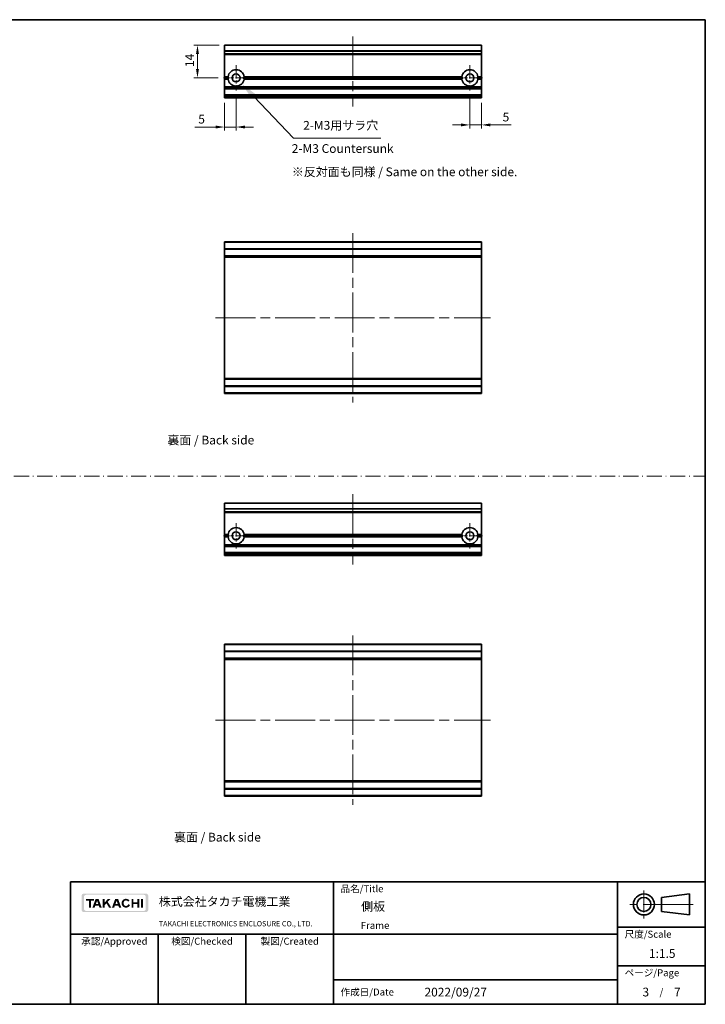
# Model space of a CAD drawing. Units: millimetres. Extents: x 43 to 7533, y 24 to 1288.
# Drawn here: x 3289 to 3583, y 24 to 446 of the extents above; entities that cross this region are included whole.
import ezdxf
from ezdxf.enums import TextEntityAlignment as Align

# ---------------------------------------------------------------- set-up
doc = ezdxf.new("R2010")
doc.units = ezdxf.units.MM
doc.header["$LTSCALE"] = 3
doc.linetypes.add('CHAIN', pattern=[0.35429999999999995, 0.2362, -0.0295, 0.0591, -0.0295])
doc.linetypes.add('DASH_DOT', pattern=[0.37, 0.24, -0.06, 0.01, -0.06])
doc.layers.get('Defpoints').update_dxf_attribs({"lineweight": 25})
for name, color, linetype, lineweight in [('Border (ISO)', 7, 'Continuous', 35), ('Center Mark (ISO)', 131, 'Continuous', 18), ('Centerline (ISO)', 131, 'Continuous', 18), ('Dimension (ISO)', 7, 'Continuous', 18), ('Dimension (ISO) @ 1', 7, 'Continuous', 18), ('Hatch (ISO)', 1, 'Continuous', 18), ('Sketch Geometry (ISO)', 7, 'Continuous', 18), ('Symbol (ISO)', 7, 'Continuous', 18), ('Title (ISO)', 7, 'Continuous', 35), ('Visible (ISO)', 7, 'Continuous', 35), ('Visible Narrow (ISO)', 7, 'Continuous', 25)]:
    doc.layers.add(name, color=color, linetype=linetype, lineweight=lineweight)
doc.styles.add('Note Text (TK)', font='MS PGothic.ttf')
doc.styles.add('文字スタイル67', font='arial.ttf')
doc.dimstyles.new('Default - Method 1b (TK)', dxfattribs={"dimscale": 3, "dimtxt": 2.5, "dimasz": 2.5, "dimexe": 1, "dimexo": 1.499999999999999, "dimgap": 1, "dimtad": 1, "dimrnd": 1e-08, "dimdsep": 46, "dimtxsty": 'Note Text (TK)', "dimcen": 0.09, "dimdle": 5, "dimclrd": 100, "dimclre": 100, "dimclrt": 7, "dimadec": 1, "dimazin": 1, "dimtfac": 1, "dimtmove": 0, "dimatfit": 3, "dimfxl": 1, "dimtolj": 1, "dimlwd": -1, "dimlwe": -1, "dimarcsym": 0})

# ---------------------------------------------------------------- blocks, each defined once
blk = doc.blocks.new('図面枠 tk図枠')
at = {"layer": 'Border (ISO)'}
for p, q in [((14.49999999999999, 289), (405.4999999999999, 289)), ((14.49999999999999, 289), (14.50000000000001, 8.000000000000007)), ((405.4999999999999, 289), (405.4999999999999, 8.000000000000007)), ((14.50000000000001, 8.000000000000007), (405.4999999999999, 8.000000000000007))]:
    blk.add_line(p, q, dxfattribs=at)
blk = doc.blocks.new('表題欄 tk表題欄')
at = {"layer": 'Hatch (ISO)'}
h = blk.add_hatch(color=256, dxfattribs=at)
edge = h.paths.add_edge_path(flags=0)
edge.add_arc((95.57537688673352, 236.2990653650367), 0.5958259999999996, 269.9999999999897, 360)
edge.add_line((96.17120288673351, 236.2990653650368), (96.17120288673348, 239.7107813650365))
edge.add_arc((95.5753768867335, 239.7107813650366), 0.5958259999999996, 0, 90.0000000000068)
edge.add_line((95.57537688673342, 240.3066073650366), (79.13710888673356, 240.3066073650366))
edge.add_arc((79.13710888673353, 239.7107813650366), 0.5958259999999996, 89.99999999999744, 180)
edge.add_line((78.54128288673353, 239.7107813650365), (78.54128288673331, 236.2990653650368))
edge.add_arc((79.13710888673332, 236.2990653650365), 0.5958259999999996, 180, 270.0000000000231)
edge.add_line((79.13710888673356, 235.7032393650365), (95.57537688673342, 235.7032393650367))
edge = h.paths.add_edge_path()
edge.add_line((77.83935088673357, 239.9556413650366), (77.83935088673357, 236.0542053650368))
edge.add_arc((78.54128288673346, 236.0542053650367), 0.7019319999998935, 180, 270.0000000000087)
edge.add_line((78.54128288673357, 235.3522733650368), (96.17120288673352, 235.3522733650368))
edge.add_arc((96.17120288673351, 236.0542053650367), 0.7019319999998921, 270, 360)
edge.add_line((96.8731348867334, 236.0542053650368), (96.87313488673352, 239.9556413650366))
edge.add_arc((96.1712028867336, 239.9556413650367), 0.7019319999998921, 0, 90.00000000000873)
edge.add_line((96.17120288673348, 240.6575733650367), (78.54128288673357, 240.6575733650366))
edge.add_arc((78.54128288673357, 239.9556413650366), 0.7019319999999984, 90, 180)
for points in [[(79.07181288673355, 239.1476033650369), (79.07181288673355, 238.6578833650367), (79.92066088673353, 238.6578833650367), (79.92066088673353, 236.6581933650368), (80.50832488673353, 236.6581933650368), (80.50832488673353, 238.6578833650367), (81.35717288673355, 238.6578833650367), (81.35717288673355, 239.1476033650369)], [(85.68407849525303, 236.6581933650368), (84.9434673993943, 237.8918698287545), (84.41792288673358, 237.3246628822781), (84.41792288673358, 236.6581933650368), (83.89555488673355, 236.6581933650368), (83.89555488673355, 239.1476033650369), (84.41792288673358, 239.1476033650369), (84.41792288673358, 238.0993979968839), (85.38913556809511, 239.1476033650369), (86.10696490847272, 239.1476033650369), (85.31925422435492, 238.2974470774499), (86.30334488673353, 236.6581933650368)], [(92.09142939614459, 239.1476033650369), (92.09142939614459, 236.6581933650368), (92.60971639614465, 236.6581933650368), (92.60971639614465, 237.6580383650368), (93.76872039614462, 237.6580383650368), (93.76872039614462, 236.6581933650368), (94.28700739614459, 236.6581933650368), (94.28700739614459, 239.1476033650369), (93.76872039614462, 239.1476033650369), (93.76872039614462, 238.1477583650367), (92.60971639614465, 238.1477583650367), (92.60971639614465, 239.1476033650369)], [(94.84202339614467, 239.1476033650369), (94.84202339614467, 236.6581933650368), (95.36439139614473, 236.6581933650368), (95.36439139614473, 239.1476033650369)]]:
    blk.add_hatch(color=256, dxfattribs=at).paths.add_polyline_path(points)
h = blk.add_hatch(color=256, dxfattribs=at)
h.paths.add_polyline_path([(82.59020695886475, 237.7110913650368), (81.95242681460243, 237.7110913650368), (82.27131688673356, 238.5794973650367)], flags=0)
h.paths.add_polyline_path([(82.77903014574996, 237.1968853650368), (81.76360362771717, 237.1968853650368), (81.56578886050404, 236.6581933650368), (80.94907288673355, 236.6581933650368), (81.86321688673357, 239.1476033650369), (82.67941688673353, 239.1476033650369), (83.59356088673351, 236.6581933650368), (82.97684491296302, 236.6581933650368)])
h = blk.add_hatch(color=256, dxfattribs=at)
h.paths.add_polyline_path([(87.52707281460246, 237.7110913650368), (88.16485295886469, 237.7110913650368), (87.84596288673359, 238.5794973650367)], flags=0)
h.paths.add_polyline_path([(87.14043486050403, 236.6581933650368), (87.3382496277172, 237.1968853650368), (88.35367614574989, 237.1968853650368), (88.551490912963, 236.6581933650368), (89.16820688673343, 236.6581933650368), (88.25406288673352, 239.1476033650369), (87.43786288673356, 239.1476033650369), (86.52371888673358, 236.6581933650368)])
h = blk.add_hatch(color=256, dxfattribs=at)
edge = h.paths.add_edge_path()
edge.add_arc((90.52309888673334, 237.9028983650369), 1.273272000000011, 38.55054079078439, 336.5820184016556)
edge.add_line((91.69149139614446, 237.3968543650369), (91.17255542714857, 237.6216113977801))
edge.add_ellipse((90.52309888673352, 237.9028983650369), major_axis=(0, -0.7998759999999119), ratio=0.8673469387756529, start_angle=128.5505407907963, end_angle=426.582018401653, ccw=False)
edge.add_line((91.09381514418376, 238.3576891122095), (91.51887237036831, 238.6964075050431))
at = {"layer": 'Title (ISO)'}
for p, q in [((74.70882392282105, 244.052739026017), (255.7088239228211, 244.052739026017)), ((74.70882392282105, 209.052739026017), (74.70882392282105, 244.052739026017)), ((149.7088239228211, 244.052739026017), (149.7088239228211, 209.052739026017)), ((230.7088239228211, 244.052739026017), (230.7088239228211, 209.052739026017)), ((255.7088239228211, 244.052739026017), (255.7088239228211, 209.052739026017)), ((243.2088239228211, 239.552739026017), (251.2088239228211, 240.5527390260171)), ((243.2088239228211, 239.552739026017), (243.2088239228211, 235.552739026017)), ((251.2088239228211, 234.552739026017), (251.2088239228211, 240.5527390260171)), ((243.2088239228211, 235.552739026017), (251.2088239228211, 234.552739026017)), ((230.7088239228211, 231.052739026017), (255.7088239228211, 231.052739026017)), ((74.70882392282105, 229.052739026017), (230.7088239228211, 229.052739026017)), ((99.70882392282108, 229.052739026017), (99.70882392282108, 209.052739026017)), ((124.708823922821, 229.052739026017), (124.708823922821, 209.052739026017)), ((230.7088239228211, 220.052739026017), (255.7088239228211, 220.052739026017)), ((149.7088239228211, 216.052739026017), (230.7088239228211, 216.052739026017)), ((255.7088239228211, 209.052739026017), (74.70882392282105, 209.052739026017))]:
    blk.add_line(p, q, dxfattribs=at)
at = {"layer": 'Title (ISO)', "color": 4, "linetype": 'CHAIN', "lineweight": 18, "ltscale": 8.889559745788574}
blk.add_line((238.2088239228211, 241.552739026017), (238.2088239228211, 233.552739026017), dxfattribs=at)
at = {"layer": 'Title (ISO)', "color": 4, "linetype": 'CHAIN', "lineweight": 18, "ltscale": 20.00163269042969}
blk.add_line((252.2088239228211, 237.552739026017), (234.2088239228211, 237.552739026017), dxfattribs=at)
at = {"layer": 'Title (ISO)'}
for radius in [3, 2]:
    blk.add_circle((238.2088239228211, 237.552739026017), radius, dxfattribs=at)
at = {"layer": 'Title (ISO)', "color": 1, "char_height": 2.000000029802322, "line_spacing_factor": 1.5, "style": 'Note Text (TK)'}
for s, insert, attachment_point in [('\\fＭＳ Ｐゴシック|b0|i0;{\\H2.0000;品名/Title}', (151.708823922821, 242.052739026017), 4), ('\\fＭＳ Ｐゴシック|b0|i0;{\\H2.0000;承認/Approved}', (87.20882392282108, 227.052739026017), 5), ('\\fＭＳ Ｐゴシック|b0|i0;{\\H2.0000;検図/Checked}', (112.208823922821, 227.052739026017), 5), ('\\fＭＳ Ｐゴシック|b0|i0;{\\H2.0000;製図/Created}', (137.2088239228211, 227.052739026017), 5), ('\\fＭＳ Ｐゴシック|b0|i0;{\\H2.0000;尺度/Scale}', (232.7088239228211, 229.052739026017), 4), ('\\fＭＳ Ｐゴシック|b0|i0;{\\H2.0000;ページ/Page}', (232.7088239228211, 218.052739026017), 4), ('\\fＭＳ Ｐゴシック|b0|i0;{\\H2.0000;作成日/Date}', (151.708823922821, 212.552739026017), 4)]:
    blk.add_mtext(s, dxfattribs=dict(at, insert=insert, attachment_point=attachment_point))
at = {"layer": 'Title (ISO)', "color": 7, "line_spacing_factor": 1.5, "style": 'Note Text (TK)'}
for s, insert, char_height, attachment_point in [('株式会社タカチ電機工業', (99.87313488673345, 238.052739026017), 2.5, 4), ('\\fArial|b0|i0;{\\H1.4986;TAKACHI ELECTRONICS ENCLOSURE CO., LTD.}', (99.87313488673342, 232.052739026017), 1.49859994649887, 4), ('\\fＭＳ Ｐゴシック|b0|i0;{\\H2.0000;/}', (243.2088239228211, 212.5527390260171), 2.000000029802322, 5)]:
    blk.add_mtext(s, dxfattribs=dict(at, insert=insert, char_height=char_height, attachment_point=attachment_point))
at = {"layer": 'Title (ISO)', "color": 7}
for tag, p, height, style in [('<品名>_001', (157.4957557410029, 235.6535912987443), 2.5, 'Note Text (TK)'), ('<Title>_001', (157.7088239228211, 230.5520568828656), 2.000000029802322, '文字スタイル67'), ('作成日_001', (175.6392216500938, 211.2814322078352), 2.5, 'Note Text (TK)'), ('<ページ_No.>_001', (237.9488807410029, 211.3027390260171), 2.5, 'Note Text (TK)'), ('<総ページ数>_001', (246.7926307410029, 211.3027390260171), 2.5, 'Note Text (TK)')]:
    blk.add_attdef(tag, p, '', height=height, dxfattribs=dict(at, style=style))
at = {"layer": 'Title (ISO)', "color": 7, "style": 'Note Text (TK)'}
blk.add_attdef('<尺度>', text='', height=2.5, dxfattribs=at).set_placement((243.2088239228211, 223.5527390260171), align=Align.MIDDLE_CENTER)
blk = doc.blocks.new('*D49')
at = {"layer": 'Defpoints', "color": 0}
for p in [(3376.809992294211, 434.5950046651026), (3365.284141670441, 420.595004665105), (3376.359992294219, 420.595004665105)]:
    blk.add_point(p, dxfattribs=at)
at = {"layer": 'Dimension (ISO)', "color": 100}
for p, q in [((3374.559992294211, 434.5950046651026), (3363.784141670441, 434.5950046651026)), ((3365.284141670441, 430.8450046651026), (3365.284141670441, 424.345004665105)), ((3374.109992294219, 420.595004665105), (3363.784141670441, 420.595004665105))]:
    blk.add_line(p, q, dxfattribs=at)
for points in [[(3364.65914167044, 430.8450046651026), (3365.909141670441, 430.8450046651026), (3365.284141670441, 434.5950046651026)], [(3364.65914167044, 424.345004665105), (3365.909141670441, 424.345004665105), (3365.284141670441, 420.595004665105)]]:
    blk.add_solid(points, dxfattribs=at)
at = {"layer": 'Dimension (ISO)', "color": 7, "insert": (3361.90914167044, 425.2406012560126), "char_height": 3.75, "attachment_point": 4, "rotation": 90, "style": 'Note Text (TK)'}
blk.add_mtext('\\A1;14', dxfattribs=at)
blk = doc.blocks.new('*D50')
at = {"layer": 'Defpoints', "color": 0}
for p in [(3381.809992294217, 415.1450046651047), (3376.809992294222, 412.0950046651026), (3381.809992294217, 399.5480659542885)]:
    blk.add_point(p, dxfattribs=at)
at = {"layer": 'Dimension (ISO)', "color": 100}
for p, q in [((3376.809992294222, 409.8450046651026), (3376.809992294222, 398.0480659542885)), ((3381.809992294217, 412.8950046651048), (3381.809992294217, 398.0480659542885)), ((3373.059992294222, 399.5480659542885), (3364.136696807292, 399.5480659542885)), ((3381.809992294217, 399.5480659542885), (3376.809992294222, 399.5480659542885)), ((3385.559992294217, 399.5480659542885), (3389.309992294217, 399.5480659542885))]:
    blk.add_line(p, q, dxfattribs=at)
for points in [[(3373.059992294222, 400.1730659542884), (3373.059992294222, 398.9230659542885), (3376.809992294222, 399.5480659542885)], [(3385.559992294217, 400.1730659542884), (3385.559992294217, 398.9230659542885), (3381.809992294217, 399.5480659542885)]]:
    blk.add_solid(points, dxfattribs=at)
at = {"layer": 'Dimension (ISO)', "color": 7, "insert": (3365.636696807293, 402.9230659542884), "char_height": 3.75, "attachment_point": 4, "style": 'Note Text (TK)'}
blk.add_mtext('\\A1;5', dxfattribs=at)
blk = doc.blocks.new('*D51')
at = {"layer": 'Defpoints', "color": 0}
for p in [(3481.809992294217, 415.1450046651641), (3486.809992294222, 412.0950046651678), (3486.809992294222, 400.4596508579089)]:
    blk.add_point(p, dxfattribs=at)
at = {"layer": 'Dimension (ISO)', "color": 100}
for p, q in [((3481.809992294217, 412.8950046651641), (3481.809992294217, 398.959650857909)), ((3486.809992294222, 409.8450046651678), (3486.809992294222, 398.959650857909)), ((3478.059992294217, 400.4596508579089), (3474.309992294217, 400.4596508579089)), ((3481.809992294217, 400.4596508579089), (3486.809992294222, 400.4596508579089)), ((3490.559992294222, 400.4596508579089), (3499.483287781153, 400.4596508579089))]:
    blk.add_line(p, q, dxfattribs=at)
for points in [[(3478.059992294217, 401.0846508579089), (3478.059992294217, 399.834650857909), (3481.809992294217, 400.4596508579089)], [(3490.559992294222, 401.0846508579089), (3490.559992294222, 399.834650857909), (3486.809992294222, 400.4596508579089)]]:
    blk.add_solid(points, dxfattribs=at)
at = {"layer": 'Dimension (ISO)', "color": 7, "insert": (3495.809992326607, 403.8346508579089), "char_height": 3.75, "attachment_point": 4, "style": 'Note Text (TK)'}
blk.add_mtext('\\A1;5', dxfattribs=at)
blk = doc.blocks.new('*D89')
at = {"layer": 'Defpoints', "color": 0}
for p in [(3381.809992294217, 420.5950046651053), (3384.2243232869, 418.0610342908178)]:
    blk.add_point(p, dxfattribs=at)
at = {"layer": 'Dimension (ISO)', "color": 100}
for p, q in [((3406.343952704196, 394.8452922059416), (3389.397889699794, 412.6310977744862)), ((3443.733157249651, 394.8452922059414), (3406.343952704196, 394.8452922059416))]:
    blk.add_line(p, q, dxfattribs=at)
blk.add_solid([(3390.302879119182, 413.4933588433016), (3388.492900280405, 411.7688367056707), (3384.2243232869, 418.0610342908178)], dxfattribs=at)
at = {"layer": 'Dimension (ISO)', "color": 7, "insert": (3409.343952704196, 400.2742694786693), "char_height": 3.75, "attachment_point": 4, "style": 'Note Text (TK)'}
blk.add_mtext('\\A1; \\fＭＳ Ｐゴシック|b0|i0;2-M3用サラ穴', dxfattribs=at)

msp = doc.modelspace()

# ---------------------------------------------------------------- linework, layer by layer
at = {"layer": 'Center Mark (ISO)', "linetype": 'CHAIN', "ltscale": 8.074673652648926}
for p, q in [((3381.809992294217, 426.0450046651047), (3381.809992294217, 415.1450046651047)), ((3481.809992294217, 426.0450046651641), (3481.809992294217, 415.1450046651641)), ((3387.259992294217, 420.5950046651047), (3376.359992294217, 420.5950046651047)), ((3487.259992294217, 420.5950046651641), (3476.359992294217, 420.5950046651641)), ((3381.809992294213, 230.0250138192828), (3381.809992294213, 219.1250138192828)), ((3481.809992294213, 230.0250138193422), (3481.809992294213, 219.1250138193422)), ((3387.259992294213, 224.5750138192828), (3376.359992294214, 224.5750138192828)), ((3487.259992294213, 224.5750138193422), (3476.359992294213, 224.5750138193422))]:
    msp.add_line(p, q, dxfattribs=at)
at = {"layer": 'Centerline (ISO)', "linetype": 'CHAIN', "ltscale": 23.99096870422363}
for p, q in [((3431.809992294207, 438.345004665135), (3431.809992294225, 408.3450046651353)), ((3431.809992294186, 354.1599985439628), (3431.809992294186, 281.6599985439628)), ((3373.059992294185, 317.9099985439628), (3490.559992294185, 317.9099985439628)), ((3431.809992294203, 242.3250138193131), (3431.80999229422, 212.3250138193133)), ((3431.809992294186, 181.9000072820844), (3431.809992294186, 109.4000072820844)), ((3373.059992294185, 145.6500072820844), (3490.559992294185, 145.6500072820843))]:
    msp.add_line(p, q, dxfattribs=at)
at = {"layer": 'Sketch Geometry (ISO)', "color": 131, "linetype": 'DASH_DOT', "ltscale": 9.03208065032959}
msp.add_line((2995.999962471102, 250.0667318641142), (3582.498112648043, 250.0667318641142), dxfattribs=at)
at = {"layer": 'Visible (ISO)'}
for p, q in [((3486.809992294209, 434.5950046651676), (3376.809992294209, 434.5950046651023)), ((3376.809992294209, 434.5950046651023), (3376.809992294209, 434.5254710489816)), ((3376.80999229421, 432.1849585651872), (3376.809992294209, 434.5254710489816)), ((3486.809992294209, 434.5254710490469), (3486.809992294209, 434.5950046651676)), ((3486.809992294209, 434.5254710490469), (3486.80999229421, 432.1849585652525)), ((3376.80999229421, 432.1849585651872), (3376.80999229421, 431.9544921813081)), ((3376.809992294211, 430.8950046651033), (3376.80999229421, 431.9544921813081)), ((3376.809992294211, 430.8950046651033), (3376.809992294211, 430.5950046651032)), ((3486.809992294212, 430.5950046651685), (3376.809992294211, 430.5950046651032)), ((3376.809992294216, 421.0950046651023), (3376.809992294211, 430.5950046651024)), ((3486.80999229421, 431.9544921813733), (3486.80999229421, 432.1849585652525)), ((3486.80999229421, 431.9544921813733), (3486.809992294212, 430.8950046651686)), ((3486.809992294212, 430.5950046651685), (3486.809992294212, 430.8950046651686)), ((3486.809992294212, 430.5950046651677), (3486.809992294217, 421.0950046651677)), ((3378.345890679079, 421.0950046651033), (3376.809992294216, 421.0950046651023)), ((3376.809992294217, 420.5950046651024), (3376.809992294216, 421.0950046651023)), ((3378.809992294217, 420.5950046651036), (3376.809992294217, 420.5950046651024)), ((3376.809992294218, 420.0950046651026), (3376.809992294217, 420.5950046651024)), ((3378.345890679079, 420.0950046651036), (3376.809992294218, 420.0950046651026)), ((3376.809992294219, 416.7192687338146), (3376.809992294218, 420.0950046651026)), ((3478.809992294217, 420.5950046651629), (3384.809992294217, 420.5950046651071)), ((3478.345890679079, 421.0950046651626), (3385.274093909355, 421.0950046651074)), ((3478.345890679079, 420.0950046651629), (3385.274093909355, 420.0950046651077)), ((3486.809992294217, 420.5950046651677), (3484.809992294217, 420.5950046651665)), ((3486.809992294217, 421.0950046651677), (3485.274093909355, 421.0950046651667)), ((3486.809992294217, 420.095004665168), (3485.274093909355, 420.095004665167)), ((3486.809992294217, 421.0950046651677), (3486.809992294217, 420.5950046651677)), ((3486.809992294217, 420.5950046651677), (3486.809992294217, 420.095004665168)), ((3486.809992294217, 420.095004665168), (3486.809992294219, 416.71926873388)), ((3376.809992294219, 416.7192687338146), (3376.809992294219, 416.5071366994586)), ((3376.80999229422, 416.1828726307465), (3376.809992294219, 416.5071366994586)), ((3376.80999229422, 416.1828726307465), (3376.80999229422, 416.0950046651024)), ((3486.80999229422, 416.0950046651676), (3376.80999229422, 416.0950046651024)), ((3376.80999229422, 415.7950046651022), (3376.80999229422, 416.0950046651023)), ((3376.809992294222, 413.3950046651022), (3376.80999229422, 415.7950046651022)), ((3376.809992294222, 413.0950046651023), (3376.809992294222, 413.3950046651022)), ((3486.809992294221, 413.0950046651677), (3376.809992294222, 413.0950046651024)), ((3376.809992294222, 413.0950046651024), (3376.809992294222, 413.0071366994585)), ((3486.809992294219, 416.5071366995239), (3486.809992294219, 416.71926873388)), ((3486.809992294219, 416.5071366995239), (3486.80999229422, 416.1828726308118)), ((3486.80999229422, 416.0950046651676), (3486.809992294219, 416.1828726308118)), ((3486.80999229422, 416.0950046651676), (3486.80999229422, 415.7950046651675)), ((3486.80999229422, 415.7950046651675), (3486.809992294221, 413.3950046651674)), ((3486.809992294221, 413.3950046651674), (3486.809992294221, 413.0950046651675)), ((3486.809992294221, 413.0071366995237), (3486.809992294221, 413.0950046651677)), ((3376.809992294222, 412.6828726307467), (3376.809992294222, 413.0071366994584)), ((3376.809992294222, 412.6828726307467), (3376.809992294222, 412.4707405963907)), ((3376.809992294222, 412.3950046651026), (3376.809992294222, 412.4707405963907)), ((3376.809992294222, 412.3950046651027), (3376.809992294222, 412.0950046651026)), ((3486.809992294222, 412.0950046651678), (3376.809992294222, 412.0950046651026)), ((3486.809992294221, 413.0071366995237), (3486.809992294221, 412.682872630812)), ((3486.809992294222, 412.4707405964559), (3486.809992294221, 412.6828726308119)), ((3486.809992294222, 412.4707405964559), (3486.809992294222, 412.395004665168)), ((3486.809992294222, 412.0950046651678), (3486.809992294222, 412.395004665168)), ((3486.809992294186, 350.4099985439629), (3376.809992294186, 350.4099985439629)), ((3376.809992294186, 350.4099985439629), (3376.809992294186, 350.1099985439628)), ((3376.809992294186, 347.4099985439628), (3376.809992294186, 350.1099985439628)), ((3486.809992294186, 350.1099985439628), (3486.809992294186, 350.4099985439628)), ((3486.809992294186, 350.1099985439628), (3486.809992294186, 347.4099985439628)), ((3486.809992294197, 347.4099985439628), (3376.809992294197, 347.4099985439628)), ((3376.809992294197, 347.4099985439628), (3376.809992294197, 347.1099985439628)), ((3376.809992294197, 344.4099985439627), (3376.809992294197, 347.1099985439628)), ((3486.809992294197, 347.1099985439628), (3486.809992294197, 347.4099985439628)), ((3486.809992294197, 347.1099985439628), (3486.809992294197, 344.4099985439627)), ((3376.809992294197, 344.4099985439627), (3376.809992294197, 344.1099985439628)), ((3486.809992294197, 344.1099985439628), (3376.809992294197, 344.1099985439628)), ((3376.809992294189, 344.1099985439628), (3376.809992294189, 343.9099985439629)), ((3486.809992294189, 343.9099985439628), (3376.809992294189, 343.9099985439629)), ((3376.809992294185, 291.9099985439629), (3376.809992294185, 343.9099985439629)), ((3486.809992294197, 344.1099985439628), (3486.809992294197, 344.4099985439627)), ((3486.809992294189, 343.9099985439629), (3486.809992294189, 344.1099985439628)), ((3486.809992294185, 343.9099985439628), (3486.809992294185, 291.9099985439629)), ((3486.809992294189, 291.9099985439629), (3376.809992294189, 291.9099985439629)), ((3376.809992294189, 291.9099985439629), (3376.809992294189, 291.7099985439629)), ((3486.809992294197, 291.7099985439629), (3376.809992294197, 291.7099985439629)), ((3376.809992294197, 291.7099985439629), (3376.809992294197, 291.409998543963)), ((3376.809992294197, 288.7099985439629), (3376.809992294197, 291.409998543963)), ((3486.809992294189, 291.7099985439629), (3486.809992294189, 291.9099985439629)), ((3486.809992294197, 291.409998543963), (3486.809992294197, 291.7099985439629)), ((3486.809992294197, 291.409998543963), (3486.809992294197, 288.7099985439629)), ((3376.809992294197, 288.7099985439629), (3376.809992294197, 288.4099985439629)), ((3486.809992294197, 288.4099985439629), (3376.809992294197, 288.4099985439629)), ((3376.809992294186, 285.7099985439628), (3376.809992294186, 288.4099985439629)), ((3486.809992294197, 288.4099985439629), (3486.809992294197, 288.7099985439629)), ((3486.809992294186, 288.4099985439629), (3486.809992294186, 285.7099985439628)), ((3376.809992294186, 285.7099985439628), (3376.809992294186, 285.4099985439628)), ((3486.809992294186, 285.4099985439628), (3376.809992294186, 285.4099985439628)), ((3486.809992294186, 285.4099985439628), (3486.809992294186, 285.7099985439628)), ((3486.809992294205, 238.5750138193457), (3376.809992294205, 238.5750138192804)), ((3376.809992294205, 238.5750138192804), (3376.809992294205, 238.5054802031597)), ((3376.809992294206, 236.1649677193653), (3376.809992294205, 238.5054802031597)), ((3376.809992294206, 236.1649677193653), (3376.809992294206, 235.9345013354861)), ((3486.809992294205, 238.505480203225), (3486.809992294205, 238.5750138193457)), ((3486.809992294205, 238.505480203225), (3486.809992294206, 236.1649677194306)), ((3486.809992294207, 235.9345013355514), (3486.809992294206, 236.1649677194306)), ((3376.809992294207, 234.8750138192814), (3376.809992294206, 235.9345013354861)), ((3376.809992294207, 234.8750138192813), (3376.809992294207, 234.5750138192813)), ((3486.809992294207, 234.5750138193465), (3376.809992294207, 234.5750138192813)), ((3376.809992294213, 225.0750138192805), (3376.809992294207, 234.5750138192805)), ((3486.809992294207, 235.9345013355514), (3486.809992294207, 234.8750138193466)), ((3486.809992294207, 234.5750138193466), (3486.809992294207, 234.8750138193466)), ((3486.809992294207, 234.5750138193457), (3486.809992294213, 225.0750138193458)), ((3378.345890679075, 225.0750138192814), (3376.809992294213, 225.0750138192805)), ((3376.809992294213, 224.5750138192805), (3376.809992294213, 225.0750138192805)), ((3378.809992294213, 224.5750138192817), (3376.809992294213, 224.5750138192805)), ((3376.809992294214, 224.0750138192808), (3376.809992294213, 224.5750138192805)), ((3378.345890679076, 224.0750138192817), (3376.809992294214, 224.0750138192808)), ((3376.809992294215, 220.6992778879927), (3376.809992294214, 224.0750138192808)), ((3478.809992294213, 224.575013819341), (3384.809992294214, 224.5750138192852)), ((3478.345890679075, 225.0750138193407), (3385.274093909351, 225.0750138192855)), ((3478.345890679076, 224.075013819341), (3385.274093909351, 224.0750138192858)), ((3486.809992294213, 224.5750138193457), (3484.809992294213, 224.5750138193446)), ((3486.809992294213, 225.0750138193458), (3485.274093909351, 225.0750138193448)), ((3486.809992294214, 224.075013819346), (3485.274093909351, 224.0750138193451)), ((3486.809992294213, 225.0750138193458), (3486.809992294213, 224.5750138193457)), ((3486.809992294213, 224.5750138193457), (3486.809992294214, 224.075013819346)), ((3486.809992294214, 224.075013819346), (3486.809992294216, 220.699277888058)), ((3376.809992294215, 220.6992778879927), (3376.809992294216, 220.4871458536367)), ((3376.809992294216, 220.1628817849246), (3376.809992294216, 220.4871458536367)), ((3376.809992294216, 220.1628817849246), (3376.809992294216, 220.0750138192805)), ((3486.809992294216, 220.0750138193458), (3376.809992294216, 220.0750138192805)), ((3376.809992294216, 219.7750138192803), (3376.809992294216, 220.0750138192804)), ((3376.809992294218, 217.3750138192803), (3376.809992294216, 219.7750138192803)), ((3486.809992294216, 220.487145853702), (3486.809992294216, 220.699277888058)), ((3486.809992294216, 220.487145853702), (3486.809992294216, 220.1628817849898)), ((3486.809992294216, 220.0750138193458), (3486.809992294216, 220.1628817849898)), ((3486.809992294216, 220.0750138193456), (3486.809992294216, 219.7750138193455)), ((3486.809992294216, 219.7750138193455), (3486.809992294217, 217.3750138193455)), ((3376.809992294218, 217.0750138192804), (3376.809992294218, 217.3750138192803)), ((3486.809992294217, 217.0750138193458), (3376.809992294218, 217.0750138192805)), ((3376.809992294218, 217.0750138192805), (3376.809992294218, 216.9871458536366)), ((3376.809992294218, 216.6628817849247), (3376.809992294218, 216.9871458536366)), ((3376.809992294218, 216.6628817849247), (3376.809992294218, 216.4507497505688)), ((3376.809992294218, 216.3750138192808), (3376.809992294218, 216.4507497505688)), ((3376.809992294218, 216.3750138192808), (3376.809992294218, 216.0750138192807)), ((3486.809992294218, 216.075013819346), (3376.809992294218, 216.0750138192807)), ((3486.809992294217, 217.3750138193456), (3486.809992294217, 217.0750138193457)), ((3486.809992294217, 216.9871458537019), (3486.809992294217, 217.0750138193458)), ((3486.809992294217, 216.9871458537018), (3486.809992294217, 216.66288178499)), ((3486.809992294218, 216.450749750634), (3486.809992294217, 216.66288178499)), ((3486.809992294218, 216.450749750634), (3486.809992294218, 216.375013819346)), ((3486.809992294219, 216.075013819346), (3486.809992294218, 216.375013819346)), ((3486.809992294186, 178.1500072820844), (3376.809992294186, 178.1500072820844)), ((3376.809992294186, 178.1500072820844), (3376.809992294186, 177.8500072820844)), ((3376.809992294186, 175.1500072820844), (3376.809992294186, 177.8500072820844)), ((3486.809992294186, 177.8500072820844), (3486.809992294186, 178.1500072820844)), ((3486.809992294186, 177.8500072820844), (3486.809992294186, 175.1500072820844)), ((3486.809992294197, 175.1500072820844), (3376.809992294197, 175.1500072820844)), ((3376.809992294197, 175.1500072820844), (3376.809992294197, 174.8500072820844)), ((3376.809992294197, 172.1500072820844), (3376.809992294197, 174.8500072820844)), ((3486.809992294197, 174.8500072820844), (3486.809992294197, 175.1500072820844)), ((3486.809992294197, 174.8500072820844), (3486.809992294197, 172.1500072820843)), ((3376.809992294197, 172.1500072820844), (3376.809992294197, 171.8500072820843)), ((3486.809992294197, 171.8500072820843), (3376.809992294197, 171.8500072820843)), ((3376.809992294189, 171.8500072820843), (3376.809992294189, 171.6500072820844)), ((3486.809992294189, 171.6500072820844), (3376.809992294189, 171.6500072820844)), ((3376.809992294185, 119.6500072820844), (3376.809992294185, 171.6500072820844)), ((3486.809992294197, 171.8500072820843), (3486.809992294197, 172.1500072820843)), ((3486.809992294189, 171.6500072820844), (3486.809992294189, 171.8500072820843)), ((3486.809992294185, 171.6500072820844), (3486.809992294185, 119.6500072820844)), ((3486.809992294189, 119.6500072820844), (3376.809992294189, 119.6500072820844)), ((3376.809992294189, 119.6500072820844), (3376.809992294189, 119.4500072820845)), ((3486.809992294197, 119.4500072820845), (3376.809992294197, 119.4500072820845)), ((3376.809992294197, 119.4500072820845), (3376.809992294197, 119.1500072820845)), ((3376.809992294197, 116.4500072820844), (3376.809992294197, 119.1500072820845)), ((3486.809992294189, 119.4500072820845), (3486.809992294189, 119.6500072820844)), ((3486.809992294197, 119.1500072820845), (3486.809992294197, 119.4500072820845)), ((3486.809992294197, 119.1500072820845), (3486.809992294197, 116.4500072820844)), ((3376.809992294197, 116.4500072820844), (3376.809992294197, 116.1500072820844)), ((3486.809992294197, 116.1500072820844), (3376.809992294197, 116.1500072820844)), ((3376.809992294186, 113.4500072820844), (3376.809992294186, 116.1500072820844)), ((3486.809992294197, 116.1500072820844), (3486.809992294197, 116.4500072820844)), ((3486.809992294186, 116.1500072820844), (3486.809992294186, 113.4500072820844)), ((3376.809992294186, 113.4500072820844), (3376.809992294186, 113.1500072820844)), ((3486.809992294186, 113.1500072820844), (3376.809992294186, 113.1500072820844)), ((3486.809992294186, 113.1500072820844), (3486.809992294186, 113.4500072820844))]:
    msp.add_line(p, q, dxfattribs=at)
for centre in [(3381.809992294217, 420.5950046651047), (3481.809992294217, 420.5950046651641), (3381.809992294213, 224.5750138192828), (3481.809992294213, 224.5750138193422)]:
    msp.add_circle(centre, 1.7, dxfattribs=at)
for centre, radius, start, end in [((3381.809992294217, 420.5950046651053), 3.500000000000003, 8.213210701774255, 171.7867892982968), ((3481.809992294217, 420.5950046651646), 3.500000000000003, 8.213210701774456, 171.7867892982968), ((3381.809992294217, 420.5950046651053), 3.500000000000014, 188.2132107017672, 351.7867892983036), ((3481.809992294217, 420.5950046651646), 3.500000000000014, 188.2132107017672, 351.7867892983036), ((3381.809992294213, 224.5750138192834), 3.500000000000003, 8.213210701773852, 171.7867892982963), ((3481.809992294213, 224.5750138193427), 3.500000000000003, 8.213210701773852, 171.7867892982968), ((3381.809992294213, 224.5750138192834), 3.500000000000014, 188.213210701767, 351.7867892983036), ((3481.809992294213, 224.5750138193427), 3.500000000000014, 188.213210701767, 351.7867892983032)]:
    msp.add_arc(centre, radius, start, end, dxfattribs=at)
for points in [[(3378.809992294217, 420.5950046651036), (3378.577941486649, 420.8270554726725), (3378.345890679079, 421.0950046651033)], [(3378.345890679079, 420.0950046651036), (3378.577941486649, 420.3629538575346), (3378.809992294217, 420.5950046651036)], [(3385.274093909355, 421.0950046651074), (3385.042043101786, 420.8270554726763), (3384.809992294217, 420.5950046651071)], [(3384.809992294217, 420.5950046651071), (3385.042043101787, 420.3629538575383), (3385.274093909355, 420.0950046651077)], [(3478.809992294217, 420.5950046651629), (3478.577941486648, 420.8270554727317), (3478.345890679079, 421.0950046651626)], [(3478.345890679079, 420.0950046651629), (3478.577941486648, 420.3629538575941), (3478.809992294217, 420.5950046651629)], [(3485.274093909355, 421.0950046651667), (3485.042043101786, 420.8270554727355), (3484.809992294217, 420.5950046651665)], [(3484.809992294217, 420.5950046651665), (3485.042043101786, 420.3629538575979), (3485.274093909355, 420.095004665167)], [(3378.809992294213, 224.5750138192817), (3378.577941486644, 224.8070646268506), (3378.345890679075, 225.0750138192814)], [(3378.345890679076, 224.0750138192817), (3378.577941486644, 224.3429630117126), (3378.809992294213, 224.5750138192817)], [(3385.274093909351, 225.0750138192855), (3385.042043101782, 224.8070646268544), (3384.809992294214, 224.5750138192852)], [(3384.809992294214, 224.5750138192852), (3385.042043101782, 224.3429630117165), (3385.274093909351, 224.0750138192858)], [(3478.809992294213, 224.575013819341), (3478.577941486644, 224.8070646269098), (3478.345890679075, 225.0750138193407)], [(3478.345890679076, 224.075013819341), (3478.577941486645, 224.3429630117721), (3478.809992294213, 224.575013819341)], [(3485.274093909351, 225.0750138193448), (3485.042043101782, 224.8070646269136), (3484.809992294213, 224.5750138193446)], [(3484.809992294213, 224.5750138193446), (3485.042043101782, 224.342963011776), (3485.274093909351, 224.0750138193451)]]:
    msp.add_open_spline(points, degree=2, dxfattribs=at)
at = {"layer": 'Visible Narrow (ISO)'}
for p, q in [((3486.809992294209, 434.5254710490469), (3376.809992294209, 434.5254710489816)), ((3486.80999229421, 432.1849585652525), (3376.80999229421, 432.1849585651872)), ((3486.80999229421, 431.9544921813733), (3376.80999229421, 431.9544921813081)), ((3486.809992294212, 430.8950046651686), (3376.809992294211, 430.8950046651033)), ((3486.809992294219, 416.71926873388), (3376.809992294219, 416.7192687338146)), ((3486.809992294219, 416.5071366995239), (3376.809992294219, 416.5071366994586)), ((3486.80999229422, 416.1828726308118), (3376.80999229422, 416.1828726307465)), ((3486.80999229422, 415.7950046651675), (3376.80999229422, 415.7950046651022)), ((3486.809992294221, 413.3950046651674), (3376.809992294222, 413.3950046651022)), ((3486.809992294221, 413.0071366995237), (3376.809992294222, 413.0071366994584)), ((3486.809992294221, 412.682872630812), (3376.809992294222, 412.6828726307467)), ((3486.809992294222, 412.4707405964559), (3376.809992294222, 412.4707405963907)), ((3486.809992294222, 412.395004665168), (3376.809992294222, 412.3950046651026)), ((3486.809992294186, 350.1099985439628), (3376.809992294186, 350.1099985439628)), ((3486.809992294197, 347.1099985439628), (3376.809992294197, 347.1099985439628)), ((3486.809992294197, 344.4099985439627), (3376.809992294197, 344.4099985439627)), ((3486.809992294197, 291.409998543963), (3376.809992294197, 291.409998543963)), ((3486.809992294197, 288.7099985439629), (3376.809992294197, 288.7099985439629)), ((3486.809992294186, 285.7099985439628), (3376.809992294186, 285.7099985439628)), ((3486.809992294205, 238.505480203225), (3376.809992294205, 238.5054802031597)), ((3486.809992294206, 236.1649677194306), (3376.809992294206, 236.1649677193653)), ((3486.809992294207, 235.9345013355514), (3376.809992294206, 235.9345013354861)), ((3486.809992294207, 234.8750138193466), (3376.809992294207, 234.8750138192814)), ((3486.809992294216, 220.699277888058), (3376.809992294215, 220.6992778879927)), ((3486.809992294216, 220.487145853702), (3376.809992294216, 220.4871458536367)), ((3486.809992294216, 220.1628817849898), (3376.809992294216, 220.1628817849246)), ((3486.809992294216, 219.7750138193455), (3376.809992294216, 219.7750138192803)), ((3486.809992294217, 217.3750138193455), (3376.809992294218, 217.3750138192803)), ((3486.809992294217, 216.9871458537018), (3376.809992294218, 216.9871458536366)), ((3486.809992294217, 216.66288178499), (3376.809992294218, 216.6628817849247)), ((3486.809992294218, 216.450749750634), (3376.809992294218, 216.4507497505688)), ((3486.809992294218, 216.375013819346), (3376.809992294218, 216.3750138192808)), ((3486.809992294186, 177.8500072820844), (3376.809992294186, 177.8500072820844)), ((3486.809992294197, 174.8500072820844), (3376.809992294197, 174.8500072820844)), ((3486.809992294197, 172.1500072820843), (3376.809992294197, 172.1500072820844)), ((3486.809992294197, 119.1500072820845), (3376.809992294197, 119.1500072820845)), ((3486.809992294197, 116.4500072820844), (3376.809992294197, 116.4500072820844)), ((3486.809992294186, 113.4500072820844), (3376.809992294186, 113.4500072820844))]:
    msp.add_line(p, q, dxfattribs=at)

# ---------------------------------------------------------------- block references
at = {"xscale": 1.5, "yscale": 1.5, "zscale": 1.5}
msp.add_blockref('図面枠 tk図枠', (2974.25, 12.00000000000001), dxfattribs=at)
ref = msp.add_blockref('表題欄 tk表題欄', (3198.936764115769, -289.5791085390255), dxfattribs=dict(xscale=1.5, yscale=1.5, zscale=1.5))
ref.add_attrib('<品名>_001', '側板', (3435.308238636364, 64.03977272727273), dxfattribs={"layer": 'Title (ISO)', "color": 7, "height": 3.75, "style": 'Note Text (TK)'})
ref.add_attrib('<尺度>_001', '1:1.5', (3558.401988636364, 43.87500000000007), dxfattribs={"layer": 'Title (ISO)', "color": 7, "height": 3.75, "style": 'Note Text (TK)'})
ref.add_attrib('作成日_001', '2022/09/27', (3462.395596590909, 27.34303977272732), dxfattribs={"layer": 'Title (ISO)', "color": 7, "height": 3.75, "style": 'Note Text (TK)'})
ref.add_attrib('<Title>_001', 'Frame', (3435.156207361862, 56.27455659465812), dxfattribs={"layer": 'Title (ISO)', "color": 7, "height": 3.000000044703483, "style": '文字スタイル67'})
ref.add_attrib('<ページ_No.>_001', '3', (3555.636363636364, 27.37500000000004), dxfattribs={"layer": 'Title (ISO)', "color": 7, "height": 3.75, "style": 'Note Text (TK)'})
ref.add_attrib('<総ページ数>_001', '7', (3569.125710227273, 27.37500000000004), dxfattribs={"layer": 'Title (ISO)', "color": 7, "height": 3.75, "style": 'Note Text (TK)'})

# ---------------------------------------------------------------- texts
at = {"layer": 'Symbol (ISO)', "color": 7, "char_height": 3.75, "attachment_point": 4, "line_spacing_factor": 1.5, "style": 'Note Text (TK)'}
for s, insert, width in [('\\fＭＳ Ｐゴシック|b0|i0;2-M3 Countersunk', (3405.624297286983, 390.3439709998248), 44.01315808296203), ('\\fＭＳ Ｐゴシック|b0|i0;※反対面も同様 / Same on the other side.', (3405.656283251838, 380.3744158545592), 100.3947401046753), ('\\fＭＳ Ｐゴシック|b0|i0;裏面 / Back side', (3352.422025918753, 265.5433259356517), 40.17543911933898), ('\\fＭＳ Ｐゴシック|b0|i0;裏面 / Back side', (3355.255354685668, 95.55263321952594), 40.17543911933898)]:
    msp.add_mtext(s, dxfattribs=dict(at, insert=insert, width=width))

# ---------------------------------------------------------------- dimensions: what is measured, and where the dimension line sits
at = {"layer": 'Dimension (ISO) @ 1', "color": 100}
for base, p1, p2, angle, override, picture, middle in [((3365.284141670441, 420.595004665105), (3376.809992294209, 434.5950046651024), (3376.359992294217, 420.5950046651047), 90, {"dimscale": 1, "dimtxt": 3.75, "dimasz": 3.75, "dimexe": 1.5, "dimexo": 2.249999999999999, "dimgap": 1.5, "dimtoh": 0, "dimdec": 2, "dimcen": 0.135, "dimtol": 0, "dimlim": 0, "dimtp": 0, "dimtm": 0, "dimtdec": 2, "dimtix": 0, "dimtofl": 0, "dimtmove": 0, "dimatfit": 1}, '*D49', (3365.28414167044, 427.5950046651035)), ((3381.809992294217, 399.5480659542885), (3376.809992294222, 412.0950046651026), (3381.809992294217, 415.1450046651047), 180, {"dimscale": 1, "dimtxt": 3.75, "dimasz": 3.75, "dimexe": 1.5, "dimexo": 2.249999999999999, "dimgap": 1.5, "dimtoh": 0, "dimdec": 2, "dimcen": 0.135, "dimtol": 0, "dimlim": 0, "dimtp": 0, "dimtm": 0, "dimtdec": 2, "dimtix": 0, "dimtofl": 1, "dimtmove": 0, "dimatfit": 1}, '*D50', (3366.723344534565, 399.5480659542885)), ((3486.809992294222, 400.4596508579089), (3481.809992294217, 415.1450046651641), (3486.809992294222, 412.0950046651678), 180, {"dimscale": 1, "dimtxt": 3.75, "dimasz": 3.75, "dimexe": 1.5, "dimexo": 2.249999999999999, "dimgap": 1.5, "dimtoh": 0, "dimdec": 2, "dimcen": 0.135, "dimtol": 0, "dimlim": 0, "dimtp": 0, "dimtm": 0, "dimtdec": 2, "dimtix": 0, "dimtofl": 1, "dimtmove": 0, "dimatfit": 1}, '*D51', (3496.89664005388, 400.4596508579089))]:
    dim = msp.add_linear_dim(base=base, p1=p1, p2=p2, angle=angle, dimstyle='Default - Method 1b (TK)', override=override, dxfattribs=at)
    dim.commit()
    dim.dimension.update_dxf_attribs({"geometry": picture, "text_midpoint": middle, "dimtype": 128})
dim = msp.add_radius_dim(center=(3381.809992294217, 420.5950046651053), mpoint=(3384.2243232869, 418.0610342908178), text=' \\fＭＳ Ｐゴシック|b0|i0;2-M3用サラ穴', dimstyle='Default - Method 1b (TK)', override={"dimscale": 1, "dimtxt": 3.75, "dimasz": 7.5, "dimexe": 3, "dimexo": 4.499999999999999, "dimgap": 3, "dimtih": 1, "dimtoh": 1, "dimlfac": 0.999999999999996, "dimcen": 0, "dimtix": 0, "dimtofl": 0, "dimtmove": 0, "dimatfit": 3}, dxfattribs=at)
dim.commit()
dim.dimension.update_dxf_attribs({"geometry": '*D89', "text_midpoint": (3426.538554976924, 394.8452922059421), "dimtype": 132})

doc.saveas('drawing.dxf')
